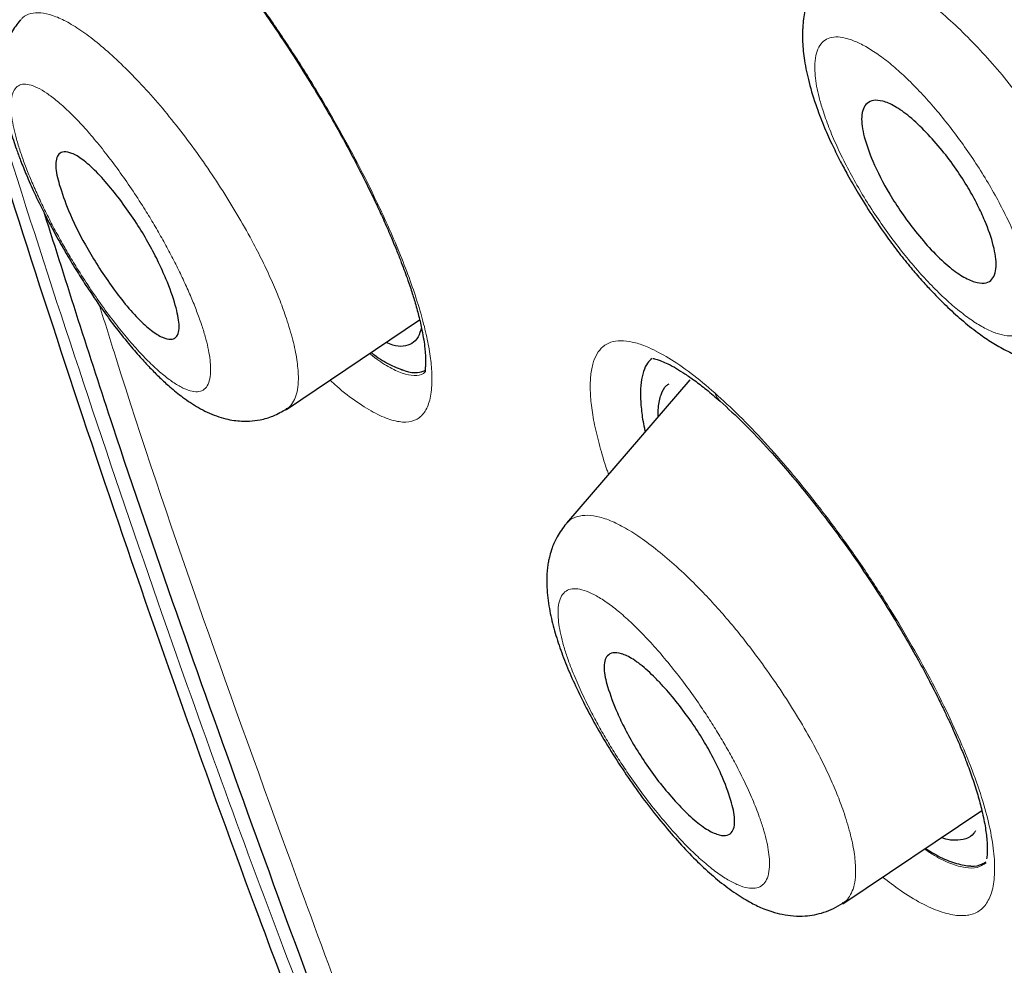
# Model space of a CAD drawing. Units: millimetres. Extents: x 8 to 830, y 12 to 2106.
# Drawn here: x 669 to 677, y 710 to 718 of the extents above; entities that cross this region are included whole.
import ezdxf

# ---------------------------------------------------------------- set-up
doc = ezdxf.new("R2010")
doc.units = ezdxf.units.MM

msp = doc.modelspace()

# ---------------------------------------------------------------- linework, layer by layer
at = {"color": 7, "linetype": 'Continuous', "lineweight": 30}
for p, q in [((668.9327, 717.7241), (668.9363, 717.7281)), ((671.1536, 714.4801), (672.2642, 715.2262)), ((674.5186, 714.7274), (673.4883, 713.5324)), ((674.3156, 714.6697), (674.3152, 714.6692)), ((674.3156, 714.6697), (674.3152, 714.6692)), ((671.1536, 714.4871), (671.1501, 714.4855)), ((673.4879, 713.5254), (673.4916, 713.5296)), ((675.7939, 710.3584), (676.9539, 711.1377)), ((676.8519, 710.9164), (676.852, 710.9165)), ((676.8519, 710.9164), (676.852, 710.9165)), ((675.7935, 710.3662), (675.79, 710.3644))]:
    msp.add_line(p, q, dxfattribs=at)
at = {"color": 8, "linetype": 'Continuous', "lineweight": 0, "flags": 128}
msp.add_lwpolyline([(674.7704, 714.5496), (674.7448, 714.5798), (674.7271, 714.6181)], dxfattribs=at)
msp.add_lwpolyline([(674.7704, 714.5496), (674.7448, 714.5798), (674.7271, 714.6181)], dxfattribs=at)
at = {"color": 7, "linetype": 'Continuous', "lineweight": 30}
for points, knots in [([(745.6599, 659.7933), (745.7639, 660.4796), (745.971, 661.8455), (745.98, 664.1258), (745.8389, 666.4996), (745.5597, 668.9586), (745.1404, 671.7371), (744.5555, 674.8491), (743.7973, 678.2941), (742.8545, 682.2019), (741.7327, 686.5673), (740.5114, 691.3672), (739.2245, 696.2193), (737.7859, 701.1838), (736.3915, 705.4414), (735.1132, 708.9437), (734.0374, 711.6404), (732.8126, 714.4143), (731.3975, 717.272), (729.843, 720.0437), (728.1565, 722.6963), (726.3759, 725.1861), (724.413, 727.609), (722.3375, 729.9162), (720.2078, 732.0995), (717.6947, 734.5056), (714.7967, 737.0844), (711.5248, 739.7829), (708.262, 742.3067), (705.0162, 744.6729), (701.7963, 746.8712), (698.6147, 748.9005), (695.4793, 750.7802), (692.3814, 752.5692), (689.2949, 754.3458), (686.2169, 756.0513), (683.165, 757.6255), (680.16, 759.0283), (677.2436, 760.2041), (675.2694, 760.9461), (674.312, 761.2105), (674.2598, 761.2249)], [0, 0, 0, 0, 0.023935, 0.047635, 0.071169, 0.094574, 0.117899, 0.148366, 0.178728, 0.20898, 0.250046, 0.291057, 0.332254, 0.37365, 0.415251, 0.436181, 0.457263, 0.478525, 0.500011, 0.521763, 0.540096, 0.558639, 0.577194, 0.595519, 0.613623, 0.631556, 0.658212, 0.684675, 0.711018, 0.737314, 0.763595, 0.789782, 0.815797, 0.841579, 0.86736, 0.893376, 0.919565, 0.94584, 0.972143, 0.998483, 1, 1, 1, 1]), ([(743.4505, 659.754), (743.5357, 660.3025), (743.7061, 661.3988), (743.7551, 663.2059), (743.6928, 665.0939), (743.5248, 667.0574), (743.2744, 669.0761), (742.8949, 671.5343), (742.3432, 674.4575), (741.591, 677.8597), (740.7139, 681.4723), (739.7295, 685.2806), (738.6958, 689.2597), (737.6334, 693.2598), (736.4927, 697.3125), (735.2271, 701.4414), (734.0303, 704.9604), (732.9641, 707.8318), (732.0936, 710.0191), (731.1363, 712.2439), (730.0742, 714.5079), (728.887, 716.8098), (727.6669, 718.9479), (726.4386, 720.9009), (725.2404, 722.6558), (723.9447, 724.3899), (722.4083, 726.2725), (720.6224, 728.271), (718.6032, 730.3572), (716.4017, 732.4826), (714.0289, 734.6313), (711.4941, 736.787), (708.9496, 738.8327), (706.4054, 740.7781), (703.6571, 742.7811), (700.7139, 744.8005), (697.5888, 746.8031), (694.4926, 748.6659), (691.4193, 750.443), (688.3562, 752.2036), (685.3141, 753.8825), (682.3117, 755.4237), (679.5638, 756.6922), (677.0726, 757.7153), (674.8289, 758.5333), (672.6504, 759.2116), (670.5503, 759.73), (668.6621, 760.0436), (666.9935, 760.153), (665.5467, 760.0678), (664.3606, 759.784), (663.4293, 759.3266), (662.7255, 758.7452), (662.156, 758.0114), (661.6637, 757.0508), (661.2864, 755.8354), (661.0496, 754.3558), (660.9586, 752.7571), (660.9862, 751.069), (661.1103, 749.3128), (661.3774, 746.9025), (661.8622, 743.7947), (662.6262, 739.9553), (663.5225, 736.0437), (664.5032, 732.0907), (665.5157, 728.1237), (666.4936, 724.364), (667.4813, 720.7781), (668.4936, 717.36), (669.6145, 713.8829), (670.7122, 710.7771), (671.7489, 708.0658), (672.6854, 705.7676), (673.7095, 703.4325), (674.8232, 701.0606), (675.6664, 699.4482), (676.0884, 698.6413)], [0, 0, 0, 0, 0.011709, 0.0234, 0.035079, 0.046745, 0.058401, 0.070053, 0.08835, 0.106637, 0.124908, 0.145647, 0.166375, 0.187119, 0.207887, 0.228673, 0.249479, 0.259892, 0.270315, 0.28075, 0.291198, 0.301658, 0.31213, 0.319994, 0.327864, 0.335737, 0.343609, 0.354092, 0.364563, 0.37502, 0.38755, 0.400066, 0.41258, 0.425091, 0.437599, 0.45323, 0.468841, 0.484431, 0.499999, 0.515569, 0.531166, 0.546782, 0.562408, 0.574915, 0.587424, 0.599934, 0.612454, 0.624987, 0.635443, 0.645912, 0.656393, 0.664263, 0.672136, 0.680006, 0.687871, 0.698343, 0.708803, 0.71925, 0.729685, 0.740108, 0.750521, 0.771326, 0.792113, 0.81288, 0.833624, 0.854353, 0.875091, 0.892532, 0.909986, 0.927451, 0.944927, 0.955919, 0.966921, 0.977933, 0.988958, 1, 1, 1, 1]), ([(743.4505, 659.754), (743.5357, 660.3025), (743.7061, 661.3988), (743.7551, 663.2059), (743.6928, 665.0939), (743.5248, 667.0574), (743.2744, 669.0761), (742.8949, 671.5343), (742.3432, 674.4575), (741.591, 677.8597), (740.7139, 681.4723), (739.7295, 685.2806), (738.6958, 689.2597), (737.6334, 693.2598), (736.4927, 697.3125), (735.2271, 701.4414), (734.0303, 704.9604), (732.9641, 707.8318), (732.0936, 710.0191), (731.1363, 712.2439), (730.0742, 714.5079), (728.887, 716.8098), (727.6669, 718.9479), (726.4386, 720.9009), (725.2404, 722.6558), (723.9447, 724.3899), (722.4083, 726.2725), (720.6224, 728.271), (718.6032, 730.3572), (716.4017, 732.4826), (714.0289, 734.6313), (711.4941, 736.787), (708.9496, 738.8327), (706.4054, 740.7781), (703.6571, 742.7811), (700.7139, 744.8005), (697.5888, 746.8031), (694.4926, 748.6659), (691.4193, 750.443), (688.3562, 752.2036), (685.3141, 753.8825), (682.3117, 755.4237), (679.5638, 756.6922), (677.0726, 757.7153), (674.8289, 758.5333), (672.6504, 759.2116), (670.5503, 759.73), (668.6621, 760.0436), (666.9935, 760.153), (665.5467, 760.0678), (664.3606, 759.784), (663.4293, 759.3266), (662.7255, 758.7452), (662.156, 758.0114), (661.6637, 757.0508), (661.2864, 755.8354), (661.0496, 754.3558), (660.9586, 752.7571), (660.9862, 751.069), (661.1103, 749.3128), (661.3774, 746.9025), (661.8622, 743.7947), (662.6262, 739.9553), (663.5225, 736.0437), (664.5032, 732.0907), (665.5157, 728.1237), (666.4936, 724.364), (667.4813, 720.7781), (668.4936, 717.36), (669.6145, 713.8829), (670.7122, 710.7771), (671.7489, 708.0658), (672.6854, 705.7676), (673.7095, 703.4325), (674.8232, 701.0606), (675.6664, 699.4482), (676.0884, 698.6413)], [0, 0, 0, 0, 0.011709, 0.0234, 0.035079, 0.046745, 0.058401, 0.070053, 0.08835, 0.106637, 0.124908, 0.145647, 0.166375, 0.187119, 0.207887, 0.228673, 0.249479, 0.259892, 0.270315, 0.28075, 0.291198, 0.301658, 0.31213, 0.319994, 0.327864, 0.335737, 0.343609, 0.354092, 0.364563, 0.37502, 0.38755, 0.400066, 0.41258, 0.425091, 0.437599, 0.45323, 0.468841, 0.484431, 0.499999, 0.515569, 0.531166, 0.546782, 0.562408, 0.574915, 0.587424, 0.599934, 0.612454, 0.624987, 0.635443, 0.645912, 0.656393, 0.664263, 0.672136, 0.680006, 0.687871, 0.698343, 0.708803, 0.71925, 0.729685, 0.740108, 0.750521, 0.771326, 0.792113, 0.81288, 0.833624, 0.854353, 0.875091, 0.892532, 0.909986, 0.927451, 0.944927, 0.955919, 0.966921, 0.977933, 0.988958, 1, 1, 1, 1]), ([(691.4302, 749.7098), (690.0695, 750.492), (687.3509, 752.0548), (683.334, 754.2113), (679.7376, 755.9018), (676.5632, 757.187), (673.7971, 758.139), (671.1473, 758.8596), (668.9304, 759.2398), (667.1271, 759.3419), (665.7049, 759.2348), (664.4416, 758.8988), (663.3857, 758.2842), (662.5661, 757.384), (661.9342, 756.165), (661.5149, 754.6284), (661.3129, 752.7969), (661.3012, 750.8271), (661.4347, 748.76), (661.7644, 745.9027), (662.3818, 742.193), (663.3669, 737.5892), (664.5119, 732.889), (665.7257, 728.1544), (666.8023, 724.0187), (667.8107, 720.4301), (668.407, 718.368), (668.7558, 717.2855), (668.7753, 717.2252)], [0, 0, 0, 0, 0.0513487, 0.1025864, 0.1538604, 0.192559, 0.2312994, 0.2698685, 0.3084577, 0.3343891, 0.3602604, 0.3860019, 0.4119382, 0.4378621, 0.4636377, 0.4947442, 0.525663, 0.5562107, 0.5865894, 0.6169112, 0.6775741, 0.7383994, 0.7993997, 0.8604546, 0.9214891, 0.9596205, 0.9977484, 1, 1, 1, 1]), ([(670.2272, 718.7001), (670.2746, 718.6501), (670.3675, 718.552), (670.5099, 718.3869), (670.649, 718.2164), (670.784, 718.0417), (670.9138, 717.8655), (671.0564, 717.6629), (671.2085, 717.4353), (671.3652, 717.1865), (671.5043, 716.9525), (671.6256, 716.737), (671.7296, 716.5423), (671.8176, 716.3692), (671.8909, 716.2181), (671.9561, 716.0775), (672.0134, 715.9479), (672.0631, 715.8293), (672.1019, 715.7316), (672.1331, 715.6495), (672.162, 715.5696), (672.1927, 715.4801), (672.2261, 715.3737), (672.2584, 715.2565), (672.2897, 715.119), (672.3106, 714.9829), (672.3151, 714.8841), (672.3114, 714.8234), (672.3079, 714.7977), (672.3096, 714.7945), (672.3105, 714.7929)], [0, 0, 0, 0, 0.046568, 0.091309, 0.134258, 0.175437, 0.21487, 0.252582, 0.305972, 0.355667, 0.401578, 0.443512, 0.481493, 0.515527, 0.545618, 0.571775, 0.600939, 0.625904, 0.64708, 0.664482, 0.680654, 0.701962, 0.728693, 0.760797, 0.796454, 0.850086, 0.903674, 0.931658, 0.965057, 1, 1, 1, 1]), ([(670.2272, 718.7001), (670.2746, 718.6501), (670.3675, 718.552), (670.5099, 718.3869), (670.649, 718.2164), (670.784, 718.0417), (670.9138, 717.8655), (671.0564, 717.6629), (671.2085, 717.4353), (671.3652, 717.1865), (671.5043, 716.9525), (671.6256, 716.737), (671.7296, 716.5423), (671.8176, 716.3692), (671.8909, 716.2181), (671.9561, 716.0775), (672.0134, 715.9479), (672.0631, 715.8293), (672.1019, 715.7316), (672.1331, 715.6495), (672.162, 715.5696), (672.1927, 715.4801), (672.2261, 715.3737), (672.2584, 715.2565), (672.2897, 715.119), (672.3106, 714.9829), (672.3151, 714.8841), (672.3114, 714.8234), (672.3079, 714.7977), (672.3096, 714.7945), (672.3105, 714.7929)], [0, 0, 0, 0, 0.046568, 0.091309, 0.134258, 0.175437, 0.21487, 0.252582, 0.305972, 0.355667, 0.401578, 0.443512, 0.481493, 0.515527, 0.545618, 0.571775, 0.600939, 0.625904, 0.64708, 0.664482, 0.680654, 0.701962, 0.728693, 0.760797, 0.796454, 0.850086, 0.903674, 0.931658, 0.965057, 1, 1, 1, 1]), ([(675.6326, 718.1151), (675.612, 718.0891), (675.5735, 718.0403), (675.5311, 717.9601), (675.4982, 717.8772), (675.477, 717.7973), (675.4657, 717.7276), (675.4608, 717.677), (675.4585, 717.6358), (675.4578, 717.5917), (675.4598, 717.5093), (675.4732, 717.3832), (675.5114, 717.2019), (675.5691, 717.0146), (675.6382, 716.8362), (675.7063, 716.6844), (675.7717, 716.5529), (675.8419, 716.4218), (675.9273, 716.2738), (676.0368, 716.0996), (676.1526, 715.9318), (676.2631, 715.7844), (676.3592, 715.665), (676.4474, 715.5627), (676.5397, 715.4618), (676.6453, 715.3544), (676.7713, 715.2383), (676.893, 715.1392), (677.013, 715.0543), (677.1274, 714.9854), (677.2522, 714.9259), (677.3601, 714.8906), (677.4428, 714.8734), (677.4938, 714.8662), (677.5426, 714.8622), (677.6, 714.8611), (677.673, 714.8659), (677.7627, 714.8826), (677.8656, 714.9163), (677.9309, 714.9554), (677.9659, 714.9764)], [0, 0, 0, 0, 0.024938, 0.046772, 0.065496, 0.087814, 0.103345, 0.112824, 0.122219, 0.133105, 0.145485, 0.184351, 0.228074, 0.276324, 0.313622, 0.346404, 0.37442, 0.397858, 0.430357, 0.469477, 0.510741, 0.541777, 0.571369, 0.597165, 0.619708, 0.652109, 0.688842, 0.729219, 0.759878, 0.790925, 0.823323, 0.858391, 0.873536, 0.886258, 0.89663, 0.909005, 0.925564, 0.946338, 0.971238, 1, 1, 1, 1]), ([(668.9316, 717.7263), (668.9063, 717.693), (668.8602, 717.6325), (668.819, 717.5388), (668.7963, 717.463), (668.7847, 717.405), (668.7771, 717.3472), (668.7734, 717.2794), (668.7747, 717.2055), (668.7825, 717.1121), (668.7989, 717.0086), (668.8231, 716.9014), (668.8483, 716.8091), (668.8736, 716.7272), (668.9012, 716.6454), (668.9366, 716.5493), (668.9854, 716.4285), (669.0508, 716.2811), (669.1353, 716.1072), (669.2274, 715.9334), (669.3201, 715.771), (669.4045, 715.6313), (669.5007, 715.4809), (669.6054, 715.3277), (669.7211, 715.1709), (669.8294, 715.0348), (669.9279, 714.9203), (670.0137, 714.8276), (670.096, 714.7449), (670.1863, 714.6619), (670.293, 714.575), (670.419, 714.4909), (670.5398, 714.4333), (670.6422, 714.4021), (670.7113, 714.3885), (670.7774, 714.3818), (670.8524, 714.3817), (670.9415, 714.3929), (671.0488, 714.4232), (671.1176, 714.4636), (671.1548, 714.4854)], [0, 0, 0, 0, 0.027526, 0.050049, 0.067577, 0.081081, 0.096487, 0.115065, 0.135192, 0.153628, 0.185391, 0.211178, 0.233192, 0.251909, 0.269446, 0.291524, 0.318508, 0.350359, 0.386988, 0.42846, 0.458797, 0.488787, 0.517122, 0.556539, 0.592103, 0.629615, 0.661602, 0.688304, 0.714543, 0.742426, 0.77661, 0.817181, 0.859701, 0.879947, 0.897297, 0.912195, 0.927011, 0.946723, 0.971198, 1, 1, 1, 1]), ([(675.9736, 716.7541), (675.9669, 716.7839), (675.9529, 716.846), (675.9485, 716.9539), (675.9798, 717.0305), (676.0495, 717.061), (676.1269, 717.0554), (676.2284, 717.0128), (676.3522, 716.9249), (676.4877, 716.7966), (676.621, 716.6462), (676.74, 716.4884), (676.8402, 716.333), (676.9196, 716.1872), (676.9964, 716.0211), (677.047, 715.873), (677.0719, 715.7515), (677.0786, 715.6376), (677.0484, 715.5568), (676.9759, 715.5282), (676.8955, 715.5387), (676.7923, 715.5862), (676.67, 715.6746), (676.5356, 715.8038), (676.4031, 715.9578), (676.2855, 716.1172), (676.1592, 716.3146), (676.0401, 716.5411), (675.9943, 716.6877), (675.9736, 716.7541)], [0, 0, 0, 0, 0.023811, 0.04967, 0.10763, 0.139792, 0.174215, 0.210578, 0.249158, 0.289168, 0.326709, 0.361631, 0.394255, 0.424279, 0.451974, 0.499832, 0.524863, 0.551862, 0.610755, 0.642961, 0.677046, 0.713032, 0.750704, 0.790664, 0.828257, 0.863315, 0.895677, 0.952671, 1, 1, 1, 1]), ([(669.2579, 716.3543), (669.2508, 716.3814), (669.2357, 716.4388), (669.2225, 716.5392), (669.2408, 716.6089), (669.2956, 716.6324), (669.3618, 716.62), (669.4527, 716.5678), (669.5638, 716.4688), (669.6848, 716.332), (669.8039, 716.1789), (669.9133, 716.0183), (670.0085, 715.8592), (670.0863, 715.7083), (670.1653, 715.5329), (670.2322, 715.3427), (670.2667, 715.1703), (670.246, 715.0819), (670.1888, 715.0596), (670.1195, 715.0764), (670.0262, 715.1335), (669.9161, 715.2332), (669.796, 715.3711), (669.6772, 715.5285), (669.5692, 715.6912), (669.4492, 715.8949), (669.3301, 716.1329), (669.2808, 716.2843), (669.2579, 716.3543)], [0, 0, 0, 0, 0.0220616, 0.0466135, 0.1035063, 0.1359478, 0.1711468, 0.2088097, 0.2492406, 0.2879155, 0.3244485, 0.3587697, 0.3911466, 0.4212941, 0.4495723, 0.4998644, 0.5487743, 0.6066662, 0.6390783, 0.6739499, 0.7112081, 0.7506891, 0.7894589, 0.8261598, 0.8606369, 0.8927987, 0.9504401, 1, 1, 1, 1]), ([(669.1316, 716.1172), (669.3188, 715.5263), (669.8296, 713.9141), (670.7882, 711.2172), (671.5892, 709.019), (672.084, 707.8383), (672.1242, 707.7423)], [0, 0, 0, 0, 0.216914, 0.591738, 0.966795, 1, 1, 1, 1]), ([(672.2793, 715.1601), (672.2711, 715.1332), (672.2534, 715.0758), (672.2018, 715.0255), (672.1305, 715.003), (672.0573, 715.0073), (672.0029, 715.0301), (671.9841, 715.038)], [0, 0, 0, 0, 0.201195, 0.428712, 0.654765, 0.88113, 1, 1, 1, 1]), ([(672.2793, 715.1601), (672.2711, 715.1332), (672.2534, 715.0758), (672.2018, 715.0255), (672.1305, 715.003), (672.0573, 715.0073), (672.0029, 715.0301), (671.9841, 715.038)], [0, 0, 0, 0, 0.201195, 0.428712, 0.654765, 0.88113, 1, 1, 1, 1]), ([(671.8601, 714.9546), (671.8676, 714.9487), (671.9261, 714.9029), (672.0229, 714.8488), (672.1461, 714.7963), (672.2433, 714.7805), (672.2894, 714.7977), (672.3093, 714.8051)], [0, 0, 0, 0, 0.038051, 0.295237, 0.553684, 0.807427, 1, 1, 1, 1]), ([(671.8601, 714.9546), (671.8676, 714.9487), (671.9261, 714.9029), (672.0229, 714.8488), (672.1461, 714.7964), (672.2424, 714.7805), (672.2877, 714.7973), (672.3068, 714.8044)], [0, 0, 0, 0, 0.038341, 0.297482, 0.557895, 0.813567, 1, 1, 1, 1]), ([(674.204, 714.9058), (674.1906, 714.8938), (674.1601, 714.8665), (674.1296, 714.7984), (674.1095, 714.7075), (674.1039, 714.5976), (674.114, 714.469), (674.1282, 714.3674), (674.1436, 714.3046), (674.1459, 714.2951)], [0, 0, 0, 0, 0.130916, 0.29843, 0.46643, 0.634635, 0.802726, 0.970417, 1, 1, 1, 1]), ([(674.204, 714.9058), (674.1906, 714.8938), (674.1601, 714.8665), (674.1296, 714.7984), (674.1095, 714.7075), (674.1039, 714.5976), (674.114, 714.469), (674.1282, 714.3674), (674.1436, 714.3046), (674.1459, 714.2951)], [0, 0, 0, 0, 0.130916, 0.29843, 0.46643, 0.634635, 0.802726, 0.970417, 1, 1, 1, 1]), ([(674.2117, 714.905), (674.2155, 714.9042), (674.2244, 714.9024), (674.2479, 714.8961), (674.2842, 714.8834), (674.3381, 714.8596), (674.4034, 714.8245), (674.4785, 714.7778), (674.5611, 714.7202), (674.6584, 714.6459), (674.7319, 714.5827), (674.7703, 714.5497)], [0, 0, 0, 0, 0.045866, 0.107283, 0.199399, 0.313863, 0.450964, 0.568795, 0.69955, 0.843269, 1, 1, 1, 1]), ([(674.2117, 714.905), (674.2155, 714.9042), (674.2244, 714.9024), (674.2479, 714.8961), (674.2842, 714.8834), (674.3381, 714.8596), (674.4034, 714.8245), (674.4785, 714.7778), (674.5611, 714.7202), (674.6584, 714.6459), (674.7319, 714.5827), (674.7703, 714.5497)], [0, 0, 0, 0, 0.045866, 0.107283, 0.199399, 0.313863, 0.450964, 0.568795, 0.69955, 0.843269, 1, 1, 1, 1]), ([(674.2543, 714.4208), (674.2543, 714.4459), (674.2543, 714.5172), (674.2764, 714.6059), (674.3076, 714.6719), (674.3383, 714.6898), (674.3458, 714.6942)], [0, 0, 0, 0, 0.190424, 0.541542, 0.887385, 1, 1, 1, 1]), ([(674.2543, 714.4208), (674.2543, 714.4459), (674.2543, 714.5172), (674.2764, 714.6059), (674.3076, 714.6719), (674.3383, 714.6898), (674.3458, 714.6942)], [0, 0, 0, 0, 0.190424, 0.541542, 0.887385, 1, 1, 1, 1]), ([(674.7703, 714.5497), (674.8367, 714.4888), (674.9707, 714.366), (675.1629, 714.1631), (675.3388, 713.9637), (675.4984, 713.7713), (675.6658, 713.5573), (675.8392, 713.3216), (676.0158, 713.0655), (676.1759, 712.8159), (676.313, 712.5874), (676.4228, 712.3936), (676.5151, 712.2216), (676.5866, 712.081), (676.6411, 711.9689), (676.6819, 711.8818), (676.7153, 711.808), (676.7457, 711.7386), (676.7808, 711.6557), (676.8237, 711.5489), (676.872, 711.4184), (676.9165, 711.282), (676.9554, 711.1399), (676.9833, 711.0062), (676.998, 710.8899), (677.0004, 710.8174), (676.9987, 710.7756), (676.9968, 710.7521), (676.9951, 710.7402), (676.9942, 710.7343)], [0, 0, 0, 0, 0.065252, 0.131686, 0.177192, 0.225166, 0.27566, 0.32868, 0.384279, 0.442446, 0.487233, 0.528444, 0.565056, 0.597057, 0.619335, 0.638661, 0.655037, 0.669161, 0.686194, 0.713035, 0.746012, 0.784048, 0.821464, 0.869074, 0.9141, 0.954964, 0.970784, 0.985596, 1, 1, 1, 1]), ([(674.7703, 714.5497), (674.8367, 714.4888), (674.9707, 714.366), (675.1629, 714.1631), (675.3388, 713.9637), (675.4984, 713.7713), (675.6658, 713.5573), (675.8392, 713.3216), (676.0158, 713.0655), (676.1759, 712.8159), (676.313, 712.5874), (676.4228, 712.3936), (676.5151, 712.2216), (676.5866, 712.081), (676.6411, 711.9689), (676.6819, 711.8818), (676.7153, 711.808), (676.7457, 711.7386), (676.7808, 711.6557), (676.8237, 711.5489), (676.872, 711.4184), (676.9165, 711.282), (676.9554, 711.1399), (676.9833, 711.0062), (676.998, 710.8899), (677.0004, 710.8174), (676.9987, 710.7756), (676.9968, 710.7521), (676.9951, 710.7402), (676.9942, 710.7343)], [0, 0, 0, 0, 0.065252, 0.131686, 0.177192, 0.225166, 0.27566, 0.32868, 0.384279, 0.442446, 0.487233, 0.528444, 0.565056, 0.597057, 0.619335, 0.638661, 0.655037, 0.669161, 0.686194, 0.713035, 0.746012, 0.784048, 0.821464, 0.869074, 0.9141, 0.954964, 0.970784, 0.985596, 1, 1, 1, 1]), ([(673.4868, 713.5276), (673.46, 713.4923), (673.4125, 713.4299), (673.3712, 713.3356), (673.3498, 713.2651), (673.3397, 713.2195), (673.3325, 713.1773), (673.3267, 713.126), (673.3238, 713.0653), (673.3255, 712.9629), (673.3423, 712.8256), (673.3811, 712.6586), (673.4324, 712.4946), (673.4965, 712.3267), (673.5739, 712.1521), (673.666, 711.9678), (673.7725, 711.7755), (673.8914, 711.5796), (674.02, 711.3855), (674.1552, 711.1985), (674.2933, 711.0241), (674.4313, 710.8654), (674.5668, 710.724), (674.7, 710.5995), (674.8124, 710.5078), (674.9034, 710.4428), (674.9691, 710.4007), (675.0289, 710.3669), (675.0824, 710.3401), (675.1395, 710.3152), (675.2085, 710.2904), (675.2897, 710.2692), (675.3824, 710.256), (675.5, 710.255), (675.6146, 710.2765), (675.7195, 710.3174), (675.7697, 710.3482), (675.7952, 710.3639)], [0, 0, 0, 0, 0.029517, 0.052217, 0.068093, 0.078347, 0.08975, 0.103591, 0.119799, 0.137276, 0.181104, 0.221341, 0.259987, 0.298272, 0.336777, 0.376509, 0.417643, 0.459868, 0.502178, 0.544628, 0.587104, 0.628675, 0.669386, 0.709568, 0.750284, 0.770991, 0.791376, 0.809174, 0.824135, 0.838147, 0.856176, 0.87817, 0.900925, 0.923887, 0.960368, 0.979872, 1, 1, 1, 1]), ([(673.8318, 712.1698), (673.8247, 712.196), (673.8098, 712.2517), (673.8009, 712.323), (673.8059, 712.3857), (673.8297, 712.432), (673.8755, 712.4557), (673.9464, 712.4491), (674.0444, 712.4028), (674.1446, 712.325), (674.2304, 712.2418), (674.3137, 712.1546), (674.4158, 712.0345), (674.5304, 711.8805), (674.6306, 711.7263), (674.7133, 711.5785), (674.7979, 711.4044), (674.8542, 711.2533), (674.8841, 711.1348), (674.8943, 711.0586), (674.8898, 710.9932), (674.8661, 710.9449), (674.8186, 710.9225), (674.7446, 710.9337), (674.6445, 710.9849), (674.5264, 711.079), (674.3993, 711.2084), (674.2746, 711.3553), (674.1599, 711.5102), (674.0598, 711.6654), (673.9779, 711.8128), (673.8927, 711.9886), (673.8556, 712.0988), (673.8318, 712.1698)], [0, 0, 0, 0, 0.0213886, 0.0454472, 0.0724195, 0.102122, 0.1346077, 0.1699689, 0.2079345, 0.2488258, 0.2679799, 0.2867476, 0.3226746, 0.3566372, 0.3888561, 0.4190504, 0.4475879, 0.4989228, 0.5216271, 0.5469314, 0.5745011, 0.6046618, 0.637071, 0.6721003, 0.7096184, 0.7494701, 0.7875412, 0.8237396, 0.8578691, 0.890064, 0.9204044, 0.9487586, 1, 1, 1, 1]), ([(676.9008, 710.9676), (676.897, 710.9608), (676.8785, 710.9268), (676.8232, 710.8971), (676.7341, 710.884), (676.6629, 710.8909), (676.6184, 710.9094), (676.6158, 710.9105)], [0, 0, 0, 0, 0.076246, 0.379055, 0.679836, 0.981084, 1, 1, 1, 1]), ([(676.9008, 710.9676), (676.897, 710.9608), (676.8785, 710.9268), (676.8232, 710.8971), (676.7341, 710.884), (676.6629, 710.8909), (676.6184, 710.9094), (676.6158, 710.9105)], [0, 0, 0, 0, 0.076246, 0.379055, 0.679836, 0.981084, 1, 1, 1, 1]), ([(676.4832, 710.8214), (676.5124, 710.8028), (676.5947, 710.7505), (676.7137, 710.7006), (676.8376, 710.6708), (676.9309, 710.6727), (676.9729, 710.6987), (676.9893, 710.7088)], [0, 0, 0, 0, 0.132252, 0.37199, 0.611889, 0.848245, 1, 1, 1, 1]), ([(676.4832, 710.8214), (676.5124, 710.8028), (676.5947, 710.7505), (676.7137, 710.7006), (676.8376, 710.6708), (676.9304, 710.6726), (676.9719, 710.6982), (676.9879, 710.7081)], [0, 0, 0, 0, 0.1328188, 0.373585, 0.6145124, 0.8518809, 1, 1, 1, 1])]:
    msp.add_open_spline(points, degree=3, knots=knots, dxfattribs=at)
at = {"color": 8, "linetype": 'Continuous', "lineweight": 0}
for points, knots in [([(672.1381, 707.4147), (671.7854, 708.3007), (671.0519, 710.1435), (669.9614, 713.1778), (668.8488, 716.5269), (667.7653, 720.1098), (666.6534, 724.0839), (665.5181, 728.4395), (664.2922, 733.223), (663.1353, 737.9715), (662.1418, 742.6281), (661.5235, 746.3867), (661.2022, 749.2849), (661.0833, 751.3775), (661.12, 753.3506), (661.3554, 755.1608), (661.8135, 756.6628), (662.4887, 757.8378), (663.3478, 758.6952), (664.4353, 759.2769), (665.7285, 759.5838), (667.1741, 759.6676), (669.0006, 759.5439), (671.2407, 759.1438), (673.9005, 758.4101), (676.6516, 757.4564), (679.7932, 756.1789), (683.3588, 754.5014), (687.3565, 752.3569), (690.0672, 750.7994), (691.4261, 750.0186)], [0, 0, 0, 0, 0.027996, 0.058225, 0.098, 0.137976, 0.1781, 0.232845, 0.287567, 0.342265, 0.396945, 0.451699, 0.479228, 0.506841, 0.534412, 0.5619, 0.58951, 0.612565, 0.635519, 0.658563, 0.68164, 0.704632, 0.727611, 0.762126, 0.796463, 0.830412, 0.864211, 0.909261, 0.954513, 1, 1, 1, 1]), ([(670.1906, 718.7634), (670.2546, 718.6953), (670.3823, 718.5595), (670.5833, 718.3196), (670.7868, 718.0584), (670.991, 717.7765), (671.193, 717.4779), (671.3895, 717.1666), (671.5765, 716.8481), (671.7502, 716.5285), (671.8947, 716.2399), (672.0122, 715.9849), (672.1062, 715.7632), (672.1873, 715.5515), (672.2542, 715.3521), (672.3059, 715.1676), (672.3423, 714.9993), (672.3634, 714.8485), (672.3702, 714.7017), (672.3563, 714.5682), (672.3148, 714.4603), (672.247, 714.3926), (672.1531, 714.3682), (672.0361, 714.3853), (671.899, 714.4413), (671.7436, 714.5378), (671.615, 714.6327), (671.5352, 714.7066), (671.5165, 714.7239)], [0, 0, 0, 0, 0.043079, 0.085994, 0.128814, 0.171606, 0.214457, 0.257496, 0.300619, 0.343638, 0.386571, 0.418724, 0.45083, 0.482908, 0.515, 0.547117, 0.579253, 0.611424, 0.643622, 0.68654, 0.729398, 0.772155, 0.814925, 0.857843, 0.900873, 0.943924, 0.986883, 1, 1, 1, 1]), ([(670.1906, 718.7634), (670.2546, 718.6953), (670.3823, 718.5595), (670.5833, 718.3196), (670.7868, 718.0584), (670.991, 717.7765), (671.193, 717.4779), (671.3895, 717.1666), (671.5765, 716.8481), (671.7502, 716.5285), (671.8947, 716.2399), (672.0122, 715.9849), (672.1062, 715.7632), (672.1873, 715.5515), (672.2542, 715.3521), (672.3059, 715.1676), (672.3423, 714.9993), (672.3634, 714.8485), (672.3702, 714.7017), (672.3563, 714.5682), (672.3148, 714.4603), (672.247, 714.3926), (672.1531, 714.3682), (672.0361, 714.3853), (671.899, 714.4413), (671.7436, 714.5378), (671.615, 714.6327), (671.5352, 714.7066), (671.5165, 714.7239)], [0, 0, 0, 0, 0.043079, 0.085994, 0.128814, 0.171606, 0.214457, 0.257496, 0.300619, 0.343638, 0.386571, 0.418724, 0.45083, 0.482908, 0.515, 0.547117, 0.579253, 0.611424, 0.643622, 0.68654, 0.729398, 0.772155, 0.814925, 0.857843, 0.900873, 0.943924, 0.986883, 1, 1, 1, 1]), ([(675.6379, 718.1177), (675.645, 718.1261), (675.6712, 718.1575), (675.7339, 718.1884), (675.8278, 718.2053), (675.9384, 718.1941), (676.063, 718.1561), (676.2011, 718.09), (676.3504, 717.9975), (676.5082, 717.8811), (676.6715, 717.7432), (676.8373, 717.5859), (677.0027, 717.4116), (677.1649, 717.2219), (677.3216, 717.0204), (677.4706, 716.8106), (677.6093, 716.596), (677.7246, 716.3982), (677.818, 716.2203), (677.892, 716.0633), (677.9556, 715.911), (677.9883, 715.8152), (678.0046, 715.7672)], [0, 0, 0, 0, 0.019994, 0.074423, 0.128805, 0.183, 0.236888, 0.290662, 0.344803, 0.399221, 0.453743, 0.508188, 0.562424, 0.616567, 0.670941, 0.725533, 0.780273, 0.835092, 0.87626, 0.917483, 0.958725, 1, 1, 1, 1]), ([(668.9363, 717.7281), (668.9418, 717.7349), (668.9634, 717.7614), (669.0174, 717.7841), (669.1001, 717.7908), (669.1987, 717.769), (669.3107, 717.7207), (669.4354, 717.6447), (669.5713, 717.5428), (669.716, 717.4175), (669.8667, 717.2709), (670.0209, 717.1056), (670.176, 716.9235), (670.3295, 716.7266), (670.4793, 716.5182), (670.6228, 716.3019), (670.7576, 716.0814), (670.8708, 715.879), (670.9634, 715.6976), (671.0376, 715.5381), (671.1019, 715.384), (671.1356, 715.2879), (671.1525, 715.2398)], [0, 0, 0, 0, 0.018333, 0.072682, 0.12701, 0.181172, 0.235023, 0.288695, 0.34271, 0.397007, 0.45144, 0.505859, 0.560161, 0.614441, 0.669009, 0.723842, 0.778859, 0.833983, 0.8754, 0.916893, 0.958423, 1, 1, 1, 1]), ([(677.3172, 715.7037), (677.3007, 715.7518), (677.2678, 715.8479), (677.2004, 716.0039), (677.1215, 716.165), (677.0318, 716.3288), (676.9327, 716.4919), (676.8261, 716.6514), (676.7137, 716.8054), (676.5969, 716.9518), (676.4778, 717.0882), (676.3587, 717.2125), (676.2422, 717.3211), (676.1301, 717.4124), (676.0235, 717.4856), (675.9243, 717.5398), (675.8333, 717.5748), (675.7531, 717.5895), (675.6853, 717.5825), (675.6318, 717.5531), (675.5925, 717.5032), (675.5679, 717.4329), (675.5596, 717.3509), (675.5629, 717.2641), (675.5748, 717.177), (675.5957, 717.0819), (675.6286, 716.9679), (675.6763, 716.8336), (675.7424, 716.6779), (675.8212, 716.5161), (675.9105, 716.3517), (676.0089, 716.1882), (676.115, 716.0283), (676.2268, 715.8739), (676.3431, 715.7271), (676.4617, 715.5905), (676.5804, 715.4661), (676.697, 715.3572), (676.8094, 715.2657), (676.9163, 715.1919), (677.016, 715.1375), (677.1071, 715.1032), (677.1881, 715.089), (677.2562, 715.0967), (677.3104, 715.1263), (677.35, 715.1774), (677.3748, 715.2483), (677.3838, 715.3306), (677.3808, 715.4176), (677.3689, 715.5051), (677.3486, 715.5999), (677.3277, 715.6691), (677.3172, 715.7037)], [0, 0, 0, 0, 0.020798, 0.041557, 0.062639, 0.083573, 0.104263, 0.125077, 0.145793, 0.166499, 0.187537, 0.208507, 0.229188, 0.249936, 0.27061, 0.291601, 0.312388, 0.333543, 0.354238, 0.374846, 0.395692, 0.41641, 0.437357, 0.45317, 0.468752, 0.484265, 0.499876, 0.520675, 0.541427, 0.562506, 0.583548, 0.604241, 0.624961, 0.645758, 0.666473, 0.687447, 0.708407, 0.729109, 0.749909, 0.770684, 0.7914, 0.812401, 0.833449, 0.854135, 0.874834, 0.895523, 0.916519, 0.937314, 0.953264, 0.968919, 0.984442, 1, 1, 1, 1]), ([(670.4431, 715.1912), (670.4305, 715.2271), (670.4054, 715.2987), (670.3586, 715.4141), (670.3054, 715.5344), (670.2459, 715.6587), (670.1815, 715.7847), (670.1129, 715.9106), (670.0403, 716.0362), (669.9561, 716.1736), (669.8601, 716.3209), (669.7526, 716.4746), (669.644, 716.619), (669.5365, 716.7517), (669.4322, 716.8695), (669.3327, 716.9706), (669.2389, 717.0543), (669.1524, 717.1194), (669.0737, 717.1655), (669.0051, 717.1912), (668.9481, 717.1948), (668.9042, 717.1755), (668.8734, 717.1345), (668.8563, 717.072), (668.8536, 716.9957), (668.8613, 716.9129), (668.8764, 716.8283), (668.8996, 716.7347), (668.9308, 716.6325), (668.9697, 716.5228), (669.0157, 716.4068), (669.0682, 716.286), (669.1266, 716.1616), (669.1901, 716.0353), (669.258, 715.9085), (669.3297, 715.7827), (669.413, 715.6449), (669.5082, 715.4971), (669.6151, 715.3429), (669.7232, 715.1984), (669.8307, 715.0656), (669.9354, 714.9476), (670.0356, 714.8464), (670.1303, 714.7626), (670.218, 714.6977), (670.2974, 714.6527), (670.3672, 714.6277), (670.4251, 714.6252), (670.47, 714.645), (670.5013, 714.6873), (670.5188, 714.7505), (670.5221, 714.8271), (670.5146, 714.9101), (670.4994, 714.995), (670.4763, 715.088), (670.4542, 715.1568), (670.4431, 715.1912)], [0, 0, 0, 0, 0.015584, 0.031118, 0.046764, 0.062676, 0.078377, 0.093913, 0.109441, 0.125122, 0.145776, 0.166474, 0.187556, 0.208477, 0.229161, 0.249946, 0.270625, 0.291605, 0.312396, 0.33359, 0.354289, 0.374854, 0.395739, 0.416457, 0.437375, 0.453218, 0.468804, 0.484307, 0.499901, 0.515479, 0.531197, 0.546862, 0.562535, 0.578336, 0.593906, 0.609405, 0.624993, 0.645742, 0.66645, 0.68745, 0.70838, 0.729082, 0.749893, 0.770694, 0.791411, 0.812376, 0.83345, 0.854141, 0.87482, 0.895509, 0.916514, 0.937302, 0.953295, 0.968961, 0.984471, 1, 1, 1, 1]), ([(669.5934, 715.3476), (669.6392, 715.2), (670.1009, 713.7141), (670.9535, 711.3468), (671.8006, 709.0395), (672.1877, 708.0952), (672.2224, 708.0105)], [0, 0, 0, 0, 0.062105, 0.625297, 0.966361, 1, 1, 1, 1]), ([(669.5934, 715.3476), (669.6392, 715.2), (670.1009, 713.7141), (670.9535, 711.3468), (671.8006, 709.0395), (672.1877, 708.0952), (672.2224, 708.0105)], [0, 0, 0, 0, 0.062105, 0.625297, 0.966361, 1, 1, 1, 1]), ([(671.1525, 715.2398), (671.1717, 715.1782), (671.2101, 715.0553), (671.2424, 714.8937), (671.2546, 714.7642), (671.25, 714.6649), (671.2342, 714.5901), (671.2047, 714.5332), (671.1782, 714.4978), (671.157, 714.4886), (671.1536, 714.4871)], [0, 0, 0, 0, 0.164045, 0.32792, 0.491102, 0.612776, 0.733717, 0.85476, 0.976212, 1, 1, 1, 1]), ([(673.8404, 713.9408), (673.836, 713.953), (673.8058, 714.0353), (673.7656, 714.1743), (673.7213, 714.3543), (673.695, 714.5157), (673.6847, 714.6586), (673.6909, 714.7816), (673.7132, 714.8835), (673.7517, 714.963), (673.8063, 715.019), (673.8771, 715.0499), (673.963, 715.0564), (674.0627, 715.0392), (674.1874, 714.9948), (674.341, 714.9134), (674.525, 714.789), (674.6598, 714.675), (674.7271, 714.6181)], [0, 0, 0, 0, 0.010802, 0.072587, 0.134365, 0.196187, 0.258048, 0.31991, 0.381719, 0.443431, 0.505031, 0.566638, 0.628396, 0.690309, 0.752333, 0.835053, 0.917652, 1, 1, 1, 1]), ([(673.8404, 713.9408), (673.836, 713.953), (673.8058, 714.0353), (673.7656, 714.1743), (673.7213, 714.3543), (673.695, 714.5157), (673.6847, 714.6586), (673.6909, 714.7816), (673.7132, 714.8835), (673.7517, 714.963), (673.8063, 715.019), (673.8771, 715.0499), (673.963, 715.0564), (674.0627, 715.0392), (674.1874, 714.9948), (674.341, 714.9134), (674.525, 714.789), (674.6598, 714.675), (674.7271, 714.6181)], [0, 0, 0, 0, 0.010802, 0.072587, 0.134365, 0.196187, 0.258048, 0.31991, 0.381719, 0.443431, 0.505031, 0.566638, 0.628396, 0.690309, 0.752333, 0.835053, 0.917652, 1, 1, 1, 1]), ([(671.8475, 714.9462), (671.8553, 714.9396), (671.9117, 714.8916), (672.0044, 714.8339), (672.1225, 714.7754), (672.2198, 714.7586), (672.2828, 714.7644), (672.3051, 714.7891), (672.3094, 714.7939)], [0, 0, 0, 0, 0.03653, 0.264912, 0.493012, 0.719981, 0.945308, 1, 1, 1, 1]), ([(671.8475, 714.9462), (671.8553, 714.9396), (671.9117, 714.8916), (672.0044, 714.8339), (672.1225, 714.7754), (672.2198, 714.7586), (672.2828, 714.7644), (672.3051, 714.7891), (672.3094, 714.7939)], [0, 0, 0, 0, 0.03653, 0.264912, 0.493012, 0.719981, 0.945308, 1, 1, 1, 1]), ([(674.7271, 714.6181), (674.7944, 714.5565), (674.929, 714.4333), (675.1413, 714.211), (675.3568, 713.9664), (675.5731, 713.7), (675.7869, 713.4165), (675.9948, 713.1195), (676.1927, 712.8137), (676.3772, 712.5046), (676.5454, 712.1975), (676.6947, 711.8973), (676.8223, 711.6089), (676.9255, 711.3374), (677.0007, 711.0891), (677.0473, 710.8681), (677.0658, 710.677), (677.0565, 710.5182), (677.0198, 710.3943), (676.9561, 710.3073), (676.8647, 710.2612), (676.7481, 710.2556), (676.6093, 710.2883), (676.4508, 710.3595), (676.2899, 710.4553), (676.1764, 710.5434), (676.1267, 710.5819)], [0, 0, 0, 0, 0.04214, 0.084208, 0.126237, 0.16824, 0.210237, 0.252283, 0.294357, 0.33642, 0.378494, 0.420571, 0.462651, 0.504773, 0.54688, 0.588942, 0.631005, 0.673049, 0.715027, 0.756901, 0.798779, 0.840811, 0.882964, 0.925144, 0.967233, 1, 1, 1, 1]), ([(674.7271, 714.6181), (674.7944, 714.5565), (674.929, 714.4333), (675.1413, 714.211), (675.3568, 713.9664), (675.5731, 713.7), (675.7869, 713.4165), (675.9948, 713.1195), (676.1927, 712.8137), (676.3772, 712.5046), (676.5454, 712.1975), (676.6947, 711.8973), (676.8223, 711.6089), (676.9255, 711.3374), (677.0007, 711.0891), (677.0473, 710.8681), (677.0658, 710.677), (677.0565, 710.5182), (677.0198, 710.3943), (676.9561, 710.3073), (676.8647, 710.2612), (676.7481, 710.2556), (676.6093, 710.2883), (676.4508, 710.3595), (676.2899, 710.4553), (676.1764, 710.5434), (676.1267, 710.5819)], [0, 0, 0, 0, 0.04214, 0.084208, 0.126237, 0.16824, 0.210237, 0.252283, 0.294357, 0.33642, 0.378494, 0.420571, 0.462651, 0.504773, 0.54688, 0.588942, 0.631005, 0.673049, 0.715027, 0.756901, 0.798779, 0.840811, 0.882964, 0.925144, 0.967233, 1, 1, 1, 1]), ([(673.4916, 713.5296), (673.4969, 713.5362), (673.5192, 713.5641), (673.5754, 713.5902), (673.6623, 713.6023), (673.7659, 713.5864), (673.8835, 713.5441), (674.0144, 713.4743), (674.1572, 713.3782), (674.3091, 713.2585), (674.4672, 713.1174), (674.6152, 712.9707), (674.7502, 712.8251), (674.8707, 712.6856), (674.9894, 712.5385), (675.1183, 712.3681), (675.2547, 712.1742), (675.394, 711.9583), (675.5107, 711.7598), (675.6061, 711.5817), (675.6823, 711.4249), (675.7483, 711.273), (675.7829, 711.178), (675.8001, 711.1305)], [0, 0, 0, 0, 0.016908, 0.07138, 0.125832, 0.18013, 0.234142, 0.287975, 0.342164, 0.396657, 0.45129, 0.50589, 0.546747, 0.587496, 0.62832, 0.669303, 0.72415, 0.779171, 0.834281, 0.875661, 0.917087, 0.958529, 1, 1, 1, 1]), ([(673.4661, 713.4976), (673.4668, 713.4994), (673.4697, 713.5063), (673.4745, 713.5107), (673.4781, 713.514)], [0, 0, 0, 0, 0.248544, 1, 1, 1, 1]), ([(675.1044, 711.0668), (675.0867, 711.1143), (675.0514, 711.2092), (674.9813, 711.3645), (674.907, 711.512), (674.8322, 711.6487), (674.7602, 711.7714), (674.6838, 711.8935), (674.5951, 712.027), (674.4936, 712.1698), (674.3796, 712.3182), (674.2641, 712.4573), (674.1494, 712.5846), (674.038, 712.6966), (673.9318, 712.7916), (673.8315, 712.869), (673.7389, 712.9279), (673.6547, 712.9678), (673.5813, 712.9875), (673.5201, 712.9857), (673.473, 712.9616), (673.4397, 712.9166), (673.4209, 712.851), (673.4174, 712.7729), (673.4248, 712.6891), (673.4401, 712.6044), (673.464, 712.5112), (673.4999, 712.3989), (673.5508, 712.2652), (673.6194, 712.1102), (673.6931, 711.9618), (673.767, 711.825), (673.8385, 711.7015), (673.9141, 711.5792), (674.0022, 711.4454), (674.1031, 711.3022), (674.2167, 711.1532), (674.3317, 711.0142), (674.4461, 710.8871), (674.5577, 710.7749), (674.6646, 710.6797), (674.7657, 710.6019), (674.8592, 710.5431), (674.9436, 710.5042), (675.0179, 710.4853), (675.0797, 710.4879), (675.1281, 710.5121), (675.1616, 710.5584), (675.1808, 710.6246), (675.1848, 710.703), (675.1776, 710.7868), (675.1622, 710.8719), (675.1387, 710.9646), (675.1158, 711.0327), (675.1044, 711.0668)], [0, 0, 0, 0, 0.020783, 0.041546, 0.062658, 0.078378, 0.093921, 0.109446, 0.125111, 0.145783, 0.166484, 0.187561, 0.208529, 0.229207, 0.249947, 0.27064, 0.29162, 0.3124, 0.333563, 0.354264, 0.374867, 0.395733, 0.416452, 0.437383, 0.4532, 0.468781, 0.484292, 0.499902, 0.520691, 0.541644, 0.562518, 0.578335, 0.593913, 0.609412, 0.624992, 0.645764, 0.666474, 0.687463, 0.708378, 0.729077, 0.749909, 0.770682, 0.791395, 0.812388, 0.833201, 0.854089, 0.874808, 0.89552, 0.916506, 0.937293, 0.953268, 0.968934, 0.984454, 1, 1, 1, 1]), ([(675.8001, 711.1305), (675.8198, 711.0695), (675.859, 710.9478), (675.8919, 710.7867), (675.9041, 710.6567), (675.8991, 710.5559), (675.8827, 710.479), (675.8523, 710.4191), (675.8231, 710.3803), (675.7991, 710.3688), (675.7935, 710.3662)], [0, 0, 0, 0, 0.161789, 0.323418, 0.484435, 0.604568, 0.724031, 0.843604, 0.96364, 1, 1, 1, 1]), ([(676.4754, 710.8162), (676.5041, 710.7966), (676.5839, 710.7423), (676.699, 710.689), (676.8185, 710.655), (676.9195, 710.6544), (676.9677, 710.6846), (676.9918, 710.6996)], [0, 0, 0, 0, 0.123877, 0.344217, 0.564186, 0.782945, 1, 1, 1, 1]), ([(676.4754, 710.8162), (676.5041, 710.7966), (676.5839, 710.7423), (676.699, 710.689), (676.8185, 710.655), (676.9195, 710.6544), (676.9677, 710.6846), (676.9918, 710.6996)], [0, 0, 0, 0, 0.123877, 0.344217, 0.564186, 0.782945, 1, 1, 1, 1])]:
    msp.add_open_spline(points, degree=3, knots=knots, dxfattribs=at)

doc.saveas('drawing.dxf')
